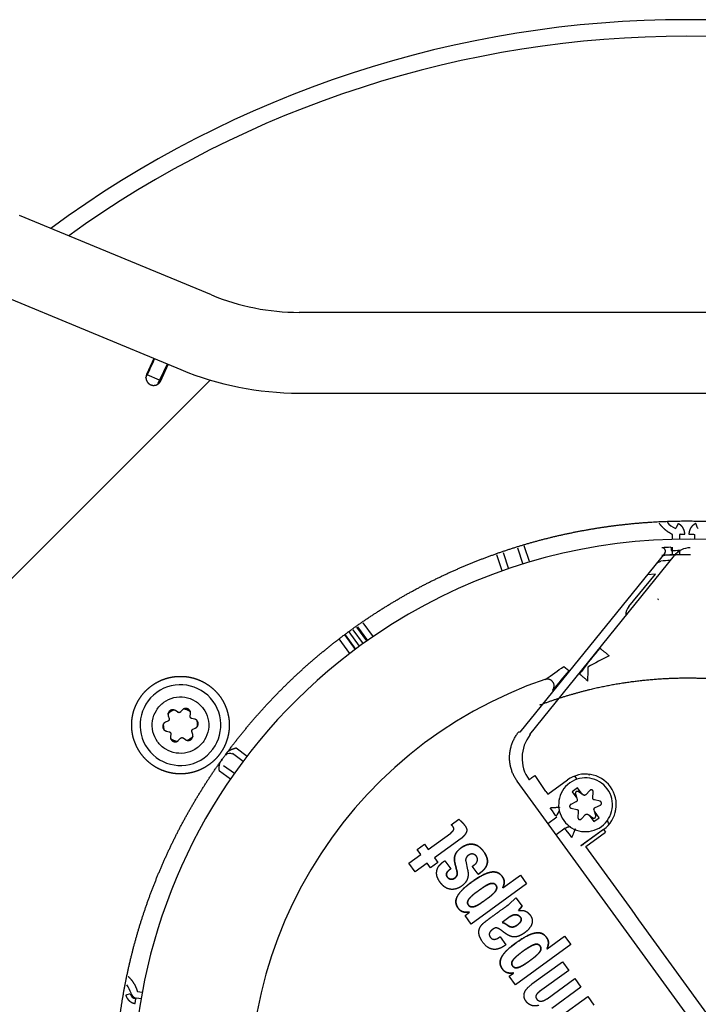
# Model space of a CAD drawing. Units: millimetres. Extents: x 10 to 410, y 10 to 287.
# Drawn here: x 296 to 304, y 177 to 189 of the extents above; entities that cross this region are included whole.
import ezdxf

# ---------------------------------------------------------------- set-up
doc = ezdxf.new("R2010")
doc.units = ezdxf.units.MM
doc.layers.add('AMF0008096', color=7, linetype='Continuous')
doc.layers.add('Default', color=7, linetype='Continuous')

# ---------------------------------------------------------------- blocks, each defined once
blk = doc.blocks.new('SE2')
at = {"layer": 'AMF0008096', "color": 7, "linetype": 'Continuous'}
for p, q in [((298.631, 185.625), (296.35, 186.57)), ((295.982, 185.683), (298.264, 184.738)), ((308.889, 185.418), (299.672, 185.418)), ((297.946, 184.87), (297.859, 184.68)), ((298.103, 184.804), (298.013, 184.612)), ((298.027, 184.604), (298.116, 184.799)), ((295.48, 181.48), (298.614, 184.613)), ((298.013, 184.612), (297.867, 184.677)), ((299.672, 184.458), (308.889, 184.458)), ((304.152, 182.856), (304.145, 182.849)), ((304.176, 182.907), (304.152, 182.856)), ((304.408, 182.856), (304.385, 182.907)), ((304.416, 182.849), (304.408, 182.856)), ((304.111, 182.719), (304.111, 182.777)), ((304.199, 182.783), (304.191, 182.777)), ((304.191, 182.777), (304.191, 182.72)), ((304.199, 182.783), (304.255, 182.783)), ((304.305, 182.783), (304.361, 182.783)), ((304.361, 182.783), (304.37, 182.777)), ((304.37, 182.777), (304.37, 182.72)), ((302.268, 182.62), (302.332, 182.426)), ((302.344, 182.646), (302.408, 182.449)), ((304.111, 182.534), (304.111, 182.628)), ((302.085, 182.344), (302.023, 182.537)), ((302.098, 182.563), (302.161, 182.37)), ((304.017, 182.554), (302.294, 180.427)), ((304.131, 182.529), (302.408, 180.4)), ((304.191, 182.585), (304.191, 182.579)), ((304.191, 182.577), (304.191, 182.536)), ((303.921, 182.436), (303.969, 182.46)), ((303.592, 181.92), (303.906, 182.307)), ((303.906, 182.307), (303.81, 182.299)), ((300.364, 181.681), (300.484, 181.516)), ((300.43, 181.726), (300.55, 181.562)), ((300.214, 181.582), (300.339, 181.41)), ((300.346, 181.415), (300.222, 181.586)), ((300.391, 181.449), (300.268, 181.618)), ((300.31, 181.645), (300.431, 181.478)), ((300.477, 181.511), (300.356, 181.676)), ((300.275, 181.362), (300.148, 181.537)), ((302.817, 181.209), (302.879, 181.159)), ((303.032, 181.153), (303.03, 181.154)), ((303.105, 181.201), (303.106, 181.199)), ((302.597, 181.053), (302.603, 181.058)), ((302.685, 180.927), (302.691, 180.932)), ((298.229, 180.663), (298.202, 180.683)), ((298.284, 180.691), (298.261, 180.667)), ((298.377, 180.615), (298.381, 180.648)), ((298.113, 180.559), (298.083, 180.545)), ((298.116, 180.62), (298.126, 180.588)), ((298.429, 180.582), (298.396, 180.589)), ((298.094, 180.44), (298.127, 180.432)), ((298.145, 180.407), (298.142, 180.373)), ((298.407, 180.401), (298.397, 180.433)), ((298.409, 180.462), (298.44, 180.476)), ((302.294, 180.427), (302.279, 180.427)), ((302.408, 180.4), (302.419, 180.397)), ((298.239, 180.33), (298.262, 180.355)), ((298.293, 180.358), (298.321, 180.339)), ((299.008, 180.079), (298.878, 180.174)), ((298.878, 180.174), (298.88, 180.166)), ((298.923, 180.24), (299.056, 180.143)), ((298.857, 179.868), (298.724, 179.965)), ((298.902, 179.934), (298.773, 180.028)), ((307.182, 173.075), (302.265, 179.844)), ((302.605, 179.723), (302.476, 179.912)), ((302.629, 179.691), (302.862, 179.86)), ((302.944, 179.905), (302.972, 179.867)), ((302.605, 179.723), (302.629, 179.691)), ((302.979, 179.766), (302.915, 179.719)), ((302.915, 179.719), (302.971, 179.642)), ((302.955, 179.692), (302.971, 179.642)), ((303.035, 179.689), (302.979, 179.766)), ((303.035, 179.689), (302.992, 179.719)), ((303.127, 179.733), (303.08, 179.683)), ((303.162, 179.646), (303.168, 179.715)), ((302.962, 179.598), (302.9, 179.569)), ((302.971, 179.642), (302.975, 179.627)), ((303.048, 179.68), (303.035, 179.689)), ((303.248, 179.605), (303.181, 179.621)), ((302.905, 179.524), (302.972, 179.508)), ((302.99, 179.483), (302.985, 179.414)), ((303.182, 179.487), (303.177, 179.502)), ((303.238, 179.41), (303.182, 179.487)), ((303.197, 179.436), (303.182, 179.487)), ((303.19, 179.531), (303.252, 179.56)), ((301.479, 179.327), (301.569, 179.393)), ((302.629, 179.343), (302.736, 179.421)), ((303.026, 179.396), (303.073, 179.446)), ((303.104, 179.449), (303.117, 179.44)), ((303.117, 179.44), (303.173, 179.363)), ((303.117, 179.44), (303.161, 179.41)), ((303.173, 179.363), (303.238, 179.41)), ((303.332, 179.371), (303.344, 179.354)), ((301.205, 179.034), (301.473, 179.228)), ((302.835, 179.285), (302.727, 179.207)), ((302.836, 179.269), (302.835, 179.285)), ((303.021, 179.078), (303.288, 179.272)), ((303.291, 179.269), (303.057, 179.099)), ((303.081, 179.067), (303.314, 179.237)), ((303.288, 179.272), (303.291, 179.269)), ((303.291, 179.269), (303.314, 179.237)), ((301.598, 179.163), (301.28, 178.932)), ((301.074, 179.033), (301.16, 179.096)), ((301.119, 178.971), (301.074, 179.033)), ((301.16, 179.096), (301.205, 179.034)), ((303.024, 179.076), (303.021, 179.078)), ((303.63, 178.31), (303.081, 179.067)), ((300.977, 178.868), (301.119, 178.971)), ((301.319, 178.878), (301.232, 178.815)), ((301.28, 178.932), (301.319, 178.878)), ((301.404, 178.899), (301.474, 178.803)), ((301.652, 178.893), (301.673, 178.792)), ((301.051, 178.766), (300.977, 178.868)), ((301.193, 178.869), (301.051, 178.766)), ((301.232, 178.815), (301.193, 178.869)), ((301.8, 178.737), (301.73, 178.833)), ((302.093, 178.575), (302.301, 178.726)), ((302.301, 178.726), (302.375, 178.624)), ((302.375, 178.624), (301.718, 178.146)), ((302.092, 178.577), (302.093, 178.575)), ((302.167, 178.381), (302.247, 178.459)), ((302.247, 178.459), (302.167, 178.381)), ((302.247, 178.459), (302.321, 178.357)), ((301.644, 178.249), (301.696, 178.286)), ((301.696, 178.286), (301.694, 178.288)), ((302.321, 178.357), (302.279, 178.306)), ((302.279, 178.306), (302.321, 178.357)), ((302.279, 178.306), (302.28, 178.305)), ((303.71, 178.194), (303.63, 178.31)), ((301.718, 178.146), (301.644, 178.249)), ((302.181, 178.235), (302.084, 178.164)), ((306.059, 174.96), (303.71, 178.194)), ((302.06, 177.995), (302.129, 177.899)), ((302.618, 177.852), (302.826, 178.003)), ((302.826, 178.003), (302.901, 177.901)), ((302.901, 177.901), (302.243, 177.423)), ((302.617, 177.853), (302.618, 177.852)), ((302.439, 177.433), (302.802, 177.696)), ((302.876, 177.594), (302.53, 177.343)), ((302.802, 177.696), (302.876, 177.594)), ((302.169, 177.525), (302.221, 177.563)), ((302.243, 177.423), (302.169, 177.525)), ((302.221, 177.563), (302.22, 177.565)), ((302.618, 177.258), (302.947, 177.497)), ((302.947, 177.497), (303.021, 177.395)), ((303.021, 177.395), (302.675, 177.143)), ((297.665, 177.315), (297.611, 177.3)), ((297.721, 177.202), (297.73, 177.257)), ((297.793, 177.256), (297.737, 177.265)), ((297.749, 177.344), (297.807, 177.335)), ((302.773, 177.045), (303.102, 177.283)), ((303.102, 177.283), (303.176, 177.181))]:
    blk.add_line(p, q, dxfattribs=at)
for centre, radius, start, end in [((304.28, 176.138), 12.76, 90, 126.3372), ((304.28, 176.138), 12.76, 53.6628, 90), ((304.28, 176.138), 12.563, 90, 125.7924), ((304.28, 176.138), 12.563, 54.2076, 90), ((299.672, 188.138), 2.72, 247.5, 270), ((309.575, 179.445), 12.824, 154.9916, 155.9212), ((299.672, 188.138), 3.68, 247.5, 270), ((304.28, 183.138), 0.319, 222.6791, 244.792), ((304.28, 176.138), 6.583, 64.6868, 126), ((304.116, 181.272), 1.353, 91.0805, 95.5901), ((304.318, 182.378), 0.24, 89.6564, 140.9827), ((304.28, 176.138), 6.399, 89.61, 92.5312), ((304.319, 182.377), 0.24, 120.0616, 141.001), ((304.258, 179.483), 2.991, 93.355, 95.5461), ((303.716, 181.817), 0.162, 140.2072, 180.0037), ((303.68, 181.782), 0.342, 39.5897, 42.178), ((304.28, 176.138), 6.583, 126, 306), ((307.54, 177.829), 5.603, 140.0535, 143.6009), ((305.546, 176.88), 4.963, 116.166, 119.465), ((297.924, 187.908), 8.296, 304.3348, 306.143), ((298.176, 184.867), 5.99, 318.9241, 321.7423), ((302.429, 181.597), 0.749, 319.9982, 323.6027), ((299.871, 181.165), 3.235, 357.6752, 0.5975), ((298.261, 180.511), 0.48, 306, 126), ((304.28, 176.138), 5.198, 108.8226, 270.786), ((298.261, 180.511), 0.48, 126, 306), ((302.761, 180.12), 0.44, 140.9315, 216.0382), ((298.976, 180.062), 0.202, 143.1476, 150.7325), ((298.847, 180.12), 0.056, 54.0247, 143.9767), ((298.909, 179.969), 0.203, 137.276, 144.844), ((303.076, 179.564), 0.365, 306, 126), ((303.076, 179.564), 0.32, 126, 306), ((303.076, 179.564), 0.32, 306, 126), ((303.137, 180.04), 0.12, 258.1886, 263.078), ((302.647, 179.522), 0.12, 308.1556, 352.9786), ((303.547, 179.475), 0.12, 168.9215, 179.4108), ((303.247, 179.284), 0.12, 24.9088, 35.9982), ((302.815, 179.416), 0.399, 301.6505, 307.4014), ((297.367, 177.233), 0.319, 16.2103, 36.7543), ((297.742, 177.336), 0.08, 195.3846, 261.0176), ((297.749, 177.344), 0.08, 196.2094, 260.9754)]:
    blk.add_arc(centre, radius, start, end, dxfattribs=at)
for centre, major_axis, start_param, end_param in [((302.647, 179.521), (0.0739, -0.0945), 0.026261, 1.567738), ((302.903, 179.169), (-0.0671, 0.0995), 4.715447, 6.256924)]:
    blk.add_ellipse(centre, major_axis=major_axis, ratio=0.087102, start_param=start_param, end_param=end_param, dxfattribs=at)
for points, degree in [([(297.85, 184.641), (297.856, 184.653), (297.861, 184.665), (297.867, 184.677)], 3), ([(297.994, 184.57), (298.003, 184.591), (298.013, 184.612)], 2), ([(304.094, 182.587), (304.129, 182.588), (304.164, 182.589), (304.199, 182.59)], 3), ([(298.111, 180.643), (298.126, 180.66), (298.144, 180.673)], 2), ([(298.144, 180.673), (298.162, 180.686), (298.182, 180.694)], 2), ([(298.379, 180.349), (298.361, 180.336), (298.341, 180.327)], 2), ([(298.411, 180.379), (298.397, 180.362), (298.379, 180.349)], 2)]:
    blk.add_open_spline(points, degree=degree, dxfattribs=at)
for points, degree, knots in [([(297.859, 184.68), (297.852, 184.664), (297.851, 184.646), (297.851, 184.627), (297.857, 184.61), (297.863, 184.593), (297.876, 184.58), (297.888, 184.566), (297.905, 184.559), (297.922, 184.551), (297.94, 184.55), (297.958, 184.55), (297.975, 184.556), (297.992, 184.563), (298.006, 184.575), (298.019, 184.587), (298.027, 184.604)], 2, [0, 0, 0, 0.125, 0.125, 0.25, 0.25, 0.375, 0.375, 0.5, 0.5, 0.625, 0.625, 0.75, 0.75, 0.875, 0.875, 1, 1, 1]), ([(299.472, 171.329), (299.236, 171.566), (299.024, 171.824), (298.812, 172.082), (298.626, 172.36), (298.441, 172.638), (298.283, 172.932), (298.126, 173.227), (297.998, 173.535), (297.87, 173.844), (297.773, 174.164), (297.676, 174.483), (297.611, 174.811), (297.546, 175.139), (297.513, 175.471), (297.48, 175.804), (297.48, 176.138), (297.48, 176.472), (297.513, 176.804), (297.546, 177.137), (297.611, 177.464), (297.676, 177.792), (297.773, 178.112), (297.87, 178.431), (297.998, 178.74), (298.126, 179.049), (298.283, 179.343), (298.441, 179.638), (298.626, 179.916), (298.812, 180.193), (299.024, 180.452), (299.236, 180.71), (299.472, 180.946), (299.708, 181.182), (299.967, 181.394), (300.225, 181.606), (300.503, 181.792), (300.78, 181.977), (301.075, 182.135), (301.369, 182.292), (301.678, 182.42), (301.987, 182.548), (302.306, 182.645), (302.626, 182.742), (302.954, 182.807), (303.281, 182.872), (303.614, 182.905), (303.946, 182.938), (304.28, 182.938), (304.614, 182.938), (304.947, 182.905), (305.279, 182.872), (305.607, 182.807), (305.935, 182.742), (306.254, 182.645), (306.574, 182.548), (306.883, 182.42), (307.191, 182.292), (307.486, 182.135), (307.643, 182.051), (307.796, 181.959)], 2, [0, 0, 0, 0.03125, 0.03125, 0.0625, 0.0625, 0.09375, 0.09375, 0.125, 0.125, 0.15625, 0.15625, 0.1875, 0.1875, 0.21875, 0.21875, 0.25, 0.25, 0.28125, 0.28125, 0.3125, 0.3125, 0.34375, 0.34375, 0.375, 0.375, 0.40625, 0.40625, 0.4375, 0.4375, 0.46875, 0.46875, 0.5, 0.5, 0.53125, 0.53125, 0.5625, 0.5625, 0.59375, 0.59375, 0.625, 0.625, 0.65625, 0.65625, 0.6875, 0.6875, 0.71875, 0.71875, 0.75, 0.75, 0.78125, 0.78125, 0.8125, 0.8125, 0.84375, 0.84375, 0.875, 0.875, 0.90625, 0.90625, 0.9229391, 0.9229391, 0.9229391]), ([(304.111, 182.777), (304.049, 182.806), (304.001, 182.854), (303.973, 182.881), (303.951, 182.913)], 2, [0, 0, 0, 0.0625, 0.0625, 0.09865846, 0.09865846, 0.09865846]), ([(304.255, 182.783), (304.255, 182.802), (304.25, 182.821), (304.244, 182.84), (304.234, 182.857), (304.223, 182.873), (304.208, 182.886), (304.193, 182.899), (304.176, 182.907)], 2, [0, 0, 0, 0.25, 0.25, 0.5, 0.5, 0.75, 0.75, 1, 1, 1]), ([(304.385, 182.907), (304.368, 182.899), (304.353, 182.886), (304.338, 182.873), (304.327, 182.857), (304.316, 182.84), (304.311, 182.821), (304.305, 182.802), (304.305, 182.783)], 2, [0, 0, 0, 0.25, 0.25, 0.5, 0.5, 0.75, 0.75, 1, 1, 1]), ([(304.109, 182.532), (304.069, 182.531), (304.029, 182.53), (304.007, 182.529), (303.984, 182.528)], 2, [0.30855199, 0.30855199, 0.30855199, 0.3125, 0.3125, 0.314753203, 0.314753203, 0.314753203]), ([(298.602, 180.042), (298.556, 180.008), (298.504, 179.984), (298.452, 179.96), (298.397, 179.947), (298.341, 179.934), (298.284, 179.931), (298.227, 179.929), (298.171, 179.938), (298.114, 179.947), (298.061, 179.967), (298.007, 179.986), (297.958, 180.016), (297.91, 180.046), (297.868, 180.085), (297.826, 180.124), (297.792, 180.17), (297.759, 180.216), (297.735, 180.268), (297.711, 180.32), (297.697, 180.375), (297.684, 180.431), (297.682, 180.488), (297.68, 180.545), (297.688, 180.602), (297.697, 180.658), (297.717, 180.712), (297.737, 180.765), (297.767, 180.814), (297.797, 180.863), (297.835, 180.905), (297.874, 180.946), (297.92, 180.98)], 2, [0, 0, 0, 0.0625, 0.0625, 0.125, 0.125, 0.1875, 0.1875, 0.25, 0.25, 0.3125, 0.3125, 0.375, 0.375, 0.4375, 0.4375, 0.5, 0.5, 0.5625, 0.5625, 0.625, 0.625, 0.6875, 0.6875, 0.75, 0.75, 0.8125, 0.8125, 0.875, 0.875, 0.9375, 0.9375, 1, 1, 1]), ([(297.92, 180.98), (297.967, 181.014), (298.018, 181.038), (298.07, 181.061), (298.126, 181.075), (298.181, 181.088), (298.239, 181.09), (298.296, 181.093), (298.352, 181.084), (298.408, 181.075), (298.462, 181.055), (298.516, 181.035), (298.564, 181.005), (298.613, 180.976), (298.655, 180.937), (298.697, 180.898), (298.731, 180.852), (298.764, 180.806), (298.788, 180.754), (298.812, 180.702), (298.825, 180.646), (298.839, 180.591), (298.841, 180.534), (298.843, 180.477), (298.834, 180.42), (298.825, 180.364), (298.805, 180.31), (298.786, 180.257), (298.756, 180.208), (298.726, 180.159), (298.687, 180.117), (298.648, 180.075), (298.602, 180.042)], 2, [0, 0, 0, 0.0625, 0.0625, 0.125, 0.125, 0.1875, 0.1875, 0.25, 0.25, 0.3125, 0.3125, 0.375, 0.375, 0.4375, 0.4375, 0.5, 0.5, 0.5625, 0.5625, 0.625, 0.625, 0.6875, 0.6875, 0.75, 0.75, 0.8125, 0.8125, 0.875, 0.875, 0.9375, 0.9375, 1, 1, 1]), ([(308.269, 179.036), (307.984, 179.429), (307.627, 179.758), (307.271, 180.088), (306.857, 180.342), (306.443, 180.595), (305.987, 180.763), (305.531, 180.932), (305.052, 181.008), (304.572, 181.084), (304.087, 181.064), (303.602, 181.045), (303.129, 180.932), (302.823, 180.858), (302.529, 180.747)], 2, [0, 0, 0, 0.0625, 0.0625, 0.125, 0.125, 0.1875, 0.1875, 0.25, 0.25, 0.3125, 0.3125, 0.375, 0.375, 0.4155791, 0.4155791, 0.4155791]), ([(298.459, 180.239), (298.423, 180.213), (298.383, 180.194), (298.297, 180.174), (298.252, 180.172), (298.165, 180.186), (298.123, 180.201), (298.048, 180.247), (298.015, 180.278), (297.963, 180.349), (297.945, 180.39), (297.924, 180.475), (297.922, 180.52), (297.936, 180.607), (297.952, 180.649), (297.998, 180.724), (298.028, 180.757), (298.064, 180.783)], 3, [0, 0, 0, 0, 0.125, 0.125, 0.25, 0.25, 0.375, 0.375, 0.5, 0.5, 0.625, 0.625, 0.75, 0.75, 0.875, 0.875, 1, 1, 1, 1]), ([(298.064, 180.783), (298.099, 180.809), (298.14, 180.827), (298.226, 180.848), (298.27, 180.85), (298.357, 180.836), (298.399, 180.82), (298.474, 180.774), (298.507, 180.744), (298.559, 180.673), (298.578, 180.632), (298.598, 180.547), (298.6, 180.502), (298.586, 180.415), (298.571, 180.373), (298.525, 180.298), (298.495, 180.265), (298.459, 180.239)], 3, [0, 0, 0, 0, 0.125, 0.125, 0.25, 0.25, 0.375, 0.375, 0.5, 0.5, 0.625, 0.625, 0.75, 0.75, 0.875, 0.875, 1, 1, 1, 1]), ([(298.202, 180.683), (298.195, 180.688), (298.186, 180.69), (298.178, 180.693), (298.169, 180.693), (298.16, 180.693), (298.152, 180.69), (298.144, 180.687), (298.137, 180.682), (298.13, 180.677), (298.124, 180.67), (298.119, 180.663), (298.116, 180.655), (298.114, 180.646), (298.114, 180.638), (298.114, 180.629), (298.116, 180.62)], 2, [0, 0, 0, 0.125, 0.125, 0.25, 0.25, 0.375, 0.375, 0.5, 0.5, 0.625, 0.625, 0.75, 0.75, 0.875, 0.875, 1, 1, 1]), ([(298.261, 180.667), (298.255, 180.66), (298.246, 180.659), (298.237, 180.658), (298.229, 180.663)], 2, [0, 0, 0, 0.5, 0.5, 1, 1, 1]), ([(298.381, 180.648), (298.381, 180.657), (298.379, 180.666), (298.377, 180.674), (298.373, 180.682), (298.369, 180.689), (298.362, 180.695), (298.356, 180.701), (298.348, 180.704), (298.34, 180.708), (298.331, 180.709), (298.322, 180.71), (298.313, 180.708), (298.305, 180.706), (298.297, 180.702), (298.29, 180.698), (298.284, 180.691)], 2, [0, 0, 0, 0.125, 0.125, 0.25, 0.25, 0.375, 0.375, 0.5, 0.5, 0.625, 0.625, 0.75, 0.75, 0.875, 0.875, 1, 1, 1]), ([(298.304, 180.706), (298.337, 180.699), (298.366, 180.681), (298.373, 180.677), (298.379, 180.673)], 2, [0.2679719, 0.2679719, 0.2679719, 0.375, 0.375, 0.3998187, 0.3998187, 0.3998187]), ([(298.083, 180.545), (298.075, 180.542), (298.068, 180.536), (298.062, 180.53), (298.057, 180.522), (298.053, 180.515), (298.051, 180.506), (298.05, 180.497), (298.05, 180.489), (298.051, 180.48), (298.055, 180.472), (298.058, 180.464), (298.064, 180.457), (298.07, 180.451), (298.078, 180.446), (298.085, 180.442), (298.094, 180.44)], 2, [0, 0, 0, 0.125, 0.125, 0.25, 0.25, 0.375, 0.375, 0.5, 0.5, 0.625, 0.625, 0.75, 0.75, 0.875, 0.875, 1, 1, 1]), ([(298.071, 180.449), (298.069, 180.456), (298.067, 180.464), (298.059, 180.497), (298.062, 180.531)], 2, [0.6002414, 0.6002414, 0.6002414, 0.625, 0.625, 0.7320699, 0.7320699, 0.7320699]), ([(298.126, 180.588), (298.129, 180.58), (298.125, 180.571), (298.121, 180.563), (298.113, 180.559)], 2, [0, 0, 0, 0.5, 0.5, 1, 1, 1]), ([(298.396, 180.589), (298.387, 180.591), (298.382, 180.598), (298.377, 180.606), (298.377, 180.615)], 2, [0, 0, 0, 0.5, 0.5, 1, 1, 1]), ([(298.44, 180.476), (298.448, 180.48), (298.454, 180.486), (298.461, 180.492), (298.465, 180.499), (298.469, 180.507), (298.471, 180.516), (298.473, 180.524), (298.472, 180.533), (298.471, 180.542), (298.468, 180.55), (298.464, 180.558), (298.458, 180.564), (298.453, 180.571), (298.445, 180.575), (298.437, 180.58), (298.429, 180.582)], 2, [0, 0, 0, 0.125, 0.125, 0.25, 0.25, 0.375, 0.375, 0.5, 0.5, 0.625, 0.625, 0.75, 0.75, 0.875, 0.875, 1, 1, 1]), ([(298.452, 180.573), (298.454, 180.565), (298.456, 180.558), (298.464, 180.524), (298.46, 180.491)], 2, [0.6002414, 0.6002414, 0.6002414, 0.625, 0.625, 0.7320699, 0.7320699, 0.7320699]), ([(298.127, 180.432), (298.135, 180.43), (298.141, 180.423), (298.146, 180.416), (298.145, 180.407)], 2, [0, 0, 0, 0.5, 0.5, 1, 1, 1]), ([(298.321, 180.339), (298.328, 180.334), (298.336, 180.331), (298.345, 180.329), (298.353, 180.329), (298.362, 180.329), (298.371, 180.331), (298.379, 180.334), (298.386, 180.339), (298.393, 180.344), (298.398, 180.352), (298.403, 180.359), (298.406, 180.367), (298.409, 180.375), (298.409, 180.384), (298.409, 180.393), (298.407, 180.401)], 2, [0, 0, 0, 0.125, 0.125, 0.25, 0.25, 0.375, 0.375, 0.5, 0.5, 0.625, 0.625, 0.75, 0.75, 0.875, 0.875, 1, 1, 1]), ([(298.397, 180.433), (298.394, 180.442), (298.398, 180.45), (298.401, 180.458), (298.409, 180.462)], 2, [0, 0, 0, 0.5, 0.5, 1, 1, 1]), ([(302.265, 179.844), (302.263, 179.847), (302.256, 179.856), (302.246, 179.871), (302.234, 179.891), (302.224, 179.911), (302.214, 179.931), (302.205, 179.952), (302.198, 179.973), (302.191, 179.995), (302.185, 180.017), (302.181, 180.039), (302.177, 180.062), (302.175, 180.084), (302.173, 180.107), (302.173, 180.129), (302.173, 180.152), (302.175, 180.175), (302.178, 180.197), (302.182, 180.219), (302.187, 180.241), (302.193, 180.263), (302.2, 180.285), (302.208, 180.306), (302.217, 180.327), (302.227, 180.347), (302.238, 180.367), (302.249, 180.386), (302.262, 180.405), (302.272, 180.419), (302.278, 180.426), (302.279, 180.427)], 3, [0, 0, 0, 0, 0.016387, 0.052427, 0.08854, 0.124685, 0.160839, 0.196984, 0.233112, 0.26923, 0.305342, 0.341452, 0.377557, 0.413654, 0.449743, 0.485829, 0.521919, 0.558017, 0.594132, 0.630271, 0.666427, 0.702578, 0.738719, 0.774864, 0.811018, 0.847163, 0.883302, 0.919449, 0.955604, 0.99175, 1, 1, 1, 1]), ([(298.142, 180.373), (298.141, 180.365), (298.143, 180.356), (298.145, 180.348), (298.15, 180.34), (298.154, 180.332), (298.161, 180.327), (298.167, 180.321), (298.175, 180.317), (298.183, 180.314), (298.192, 180.313), (298.201, 180.312), (298.209, 180.313), (298.218, 180.315), (298.225, 180.32), (298.233, 180.324), (298.239, 180.33)], 2, [0, 0, 0, 0.125, 0.125, 0.25, 0.25, 0.375, 0.375, 0.5, 0.5, 0.625, 0.625, 0.75, 0.75, 0.875, 0.875, 1, 1, 1]), ([(298.219, 180.315), (298.186, 180.322), (298.157, 180.34), (298.15, 180.344), (298.144, 180.349)], 2, [0.2679719, 0.2679719, 0.2679719, 0.375, 0.375, 0.3998187, 0.3998187, 0.3998187]), ([(298.262, 180.355), (298.268, 180.362), (298.277, 180.362), (298.286, 180.363), (298.293, 180.358)], 2, [0, 0, 0, 0.5, 0.5, 1, 1, 1]), ([(298.815, 180.184), (298.83, 180.204), (298.858, 180.218), (298.871, 180.225), (298.888, 180.23), (298.901, 180.234), (298.923, 180.24)], 2, [0, 0, 0, 0.5, 0.5, 0.75, 0.75, 1, 1, 1]), ([(298.724, 179.965), (298.722, 179.989), (298.722, 180.002), (298.722, 180.02), (298.724, 180.035), (298.729, 180.065), (298.744, 180.086)], 2, [0, 0, 0, 0.25, 0.25, 0.5, 0.5, 1, 1, 1]), ([(302.992, 179.719), (302.986, 179.723), (302.978, 179.723), (302.97, 179.723), (302.964, 179.719), (302.958, 179.714), (302.956, 179.707), (302.953, 179.7), (302.955, 179.692)], 2, [0, 0, 0, 0.25, 0.25, 0.5, 0.5, 0.75, 0.75, 1, 1, 1]), ([(303.168, 179.715), (303.169, 179.722), (303.165, 179.729), (303.161, 179.735), (303.154, 179.739), (303.147, 179.742), (303.139, 179.74), (303.132, 179.739), (303.127, 179.733)], 2, [0, 0, 0, 0.25, 0.25, 0.5, 0.5, 0.75, 0.75, 1, 1, 1]), ([(302.975, 179.627), (302.978, 179.618), (302.974, 179.61), (302.971, 179.602), (302.962, 179.598)], 2, [0, 0, 0, 0.5, 0.5, 1, 1, 1]), ([(303.08, 179.683), (303.074, 179.676), (303.065, 179.676), (303.056, 179.675), (303.048, 179.68)], 2, [0, 0, 0, 0.5, 0.5, 1, 1, 1]), ([(303.181, 179.621), (303.172, 179.623), (303.167, 179.63), (303.161, 179.637), (303.162, 179.646)], 2, [0, 0, 0, 0.5, 0.5, 1, 1, 1]), ([(303.252, 179.56), (303.259, 179.563), (303.263, 179.57), (303.267, 179.577), (303.266, 179.584), (303.265, 179.592), (303.26, 179.598), (303.255, 179.603), (303.248, 179.605)], 2, [0, 0, 0, 0.25, 0.25, 0.5, 0.5, 0.75, 0.75, 1, 1, 1]), ([(302.9, 179.569), (302.893, 179.565), (302.89, 179.559), (302.886, 179.552), (302.887, 179.544), (302.887, 179.537), (302.892, 179.531), (302.898, 179.525), (302.905, 179.524)], 2, [0, 0, 0, 0.25, 0.25, 0.5, 0.5, 0.75, 0.75, 1, 1, 1]), ([(302.972, 179.508), (302.981, 179.506), (302.986, 179.499), (302.991, 179.491), (302.99, 179.483)], 2, [0, 0, 0, 0.5, 0.5, 1, 1, 1]), ([(303.177, 179.502), (303.175, 179.511), (303.178, 179.519), (303.182, 179.527), (303.19, 179.531)], 2, [0, 0, 0, 0.5, 0.5, 1, 1, 1]), ([(301.569, 179.393), (301.585, 179.379), (301.589, 179.374), (301.599, 179.365), (301.608, 179.357), (301.625, 179.339), (301.637, 179.323), (301.651, 179.306), (301.657, 179.291), (301.664, 179.275), (301.664, 179.261), (301.664, 179.247), (301.657, 179.232), (301.651, 179.218), (301.638, 179.203), (301.631, 179.194), (301.617, 179.181), (301.615, 179.179), (301.61, 179.174), (301.602, 179.166), (301.598, 179.163)], 2, [0, 0, 0, 0.0625, 0.0625, 0.125, 0.125, 0.25, 0.25, 0.375, 0.375, 0.5, 0.5, 0.625, 0.625, 0.75, 0.75, 0.875, 0.875, 0.925, 0.925, 1, 1, 1]), ([(302.985, 179.414), (302.984, 179.406), (302.988, 179.4), (302.992, 179.393), (302.999, 179.39), (303.006, 179.387), (303.013, 179.389), (303.021, 179.39), (303.026, 179.396)], 2, [0, 0, 0, 0.25, 0.25, 0.5, 0.5, 0.75, 0.75, 1, 1, 1]), ([(303.073, 179.446), (303.079, 179.452), (303.088, 179.453), (303.097, 179.454), (303.104, 179.449)], 2, [0, 0, 0, 0.5, 0.5, 1, 1, 1]), ([(303.161, 179.41), (303.167, 179.405), (303.175, 179.405), (303.182, 179.406), (303.188, 179.41), (303.195, 179.415), (303.197, 179.422), (303.2, 179.429), (303.197, 179.436)], 2, [0, 0, 0, 0.25, 0.25, 0.5, 0.5, 0.75, 0.75, 1, 1, 1]), ([(301.473, 179.228), (301.491, 179.242), (301.499, 179.252), (301.51, 179.264), (301.51, 179.276), (301.511, 179.287), (301.502, 179.301), (301.494, 179.312), (301.479, 179.327)], 2, [0, 0, 0, 0.25, 0.25, 0.5, 0.5, 0.75, 0.75, 1, 1, 1]), ([(301.474, 178.803), (301.447, 178.784), (301.434, 178.767), (301.42, 178.748), (301.423, 178.729), (301.424, 178.72), (301.429, 178.711), (301.435, 178.701), (301.444, 178.693), (301.453, 178.685), (301.464, 178.681), (301.474, 178.678), (301.485, 178.678), (301.497, 178.679), (301.508, 178.684), (301.521, 178.69), (301.531, 178.699), (301.54, 178.708), (301.545, 178.719), (301.55, 178.729), (301.551, 178.743), (301.552, 178.756), (301.548, 178.771), (301.547, 178.775), (301.544, 178.787), (301.542, 178.795), (301.539, 178.804), (301.538, 178.811), (301.535, 178.823), (301.532, 178.836), (301.53, 178.843), (301.526, 178.86), (301.525, 178.865), (301.522, 178.878), (301.52, 178.89), (301.516, 178.916), (301.519, 178.938), (301.522, 178.959), (301.531, 178.978), (301.549, 179.017), (301.599, 179.052), (301.627, 179.072), (301.652, 179.083), (301.678, 179.093), (301.703, 179.095), (301.751, 179.099), (301.795, 179.075), (301.814, 179.064), (301.831, 179.048), (301.843, 179.036), (301.856, 179.02), (301.868, 179.005), (301.878, 178.989), (301.909, 178.938), (301.91, 178.895), (301.911, 178.853), (301.885, 178.815), (301.872, 178.795), (301.85, 178.776), (301.84, 178.766), (301.827, 178.756), (301.822, 178.753), (301.814, 178.747), (301.803, 178.739), (301.8, 178.737)], 2, [0, 0, 0, 0.0625, 0.0625, 0.125, 0.125, 0.15625, 0.15625, 0.1875, 0.1875, 0.21875, 0.21875, 0.25, 0.25, 0.28125, 0.28125, 0.3125, 0.3125, 0.34375, 0.34375, 0.375, 0.375, 0.40625, 0.40625, 0.421875, 0.421875, 0.4375, 0.4375, 0.453125, 0.453125, 0.46875, 0.46875, 0.484375, 0.484375, 0.5, 0.5, 0.53125, 0.53125, 0.5625, 0.5625, 0.625, 0.625, 0.65625, 0.65625, 0.6875, 0.6875, 0.75, 0.75, 0.775, 0.775, 0.79375, 0.79375, 0.8125, 0.8125, 0.875, 0.875, 0.9375, 0.9375, 0.96875, 0.96875, 0.984375, 0.984375, 0.992188, 0.992188, 1, 1, 1]), ([(301.8, 178.737), (301.803, 178.739), (301.814, 178.747), (301.822, 178.753), (301.827, 178.756), (301.84, 178.767), (301.85, 178.776), (301.872, 178.795), (301.886, 178.816), (301.911, 178.853), (301.91, 178.895), (301.91, 178.916), (301.902, 178.939), (301.894, 178.962), (301.878, 178.989), (301.861, 179.017), (301.839, 179.039), (301.818, 179.061), (301.795, 179.075), (301.751, 179.099), (301.703, 179.095), (301.652, 179.091), (301.599, 179.053), (301.55, 179.017), (301.531, 178.978), (301.512, 178.94), (301.52, 178.89), (301.521, 178.88), (301.525, 178.866), (301.527, 178.854), (301.53, 178.843), (301.533, 178.833), (301.535, 178.823), (301.537, 178.814), (301.539, 178.804), (301.541, 178.798), (301.544, 178.787), (301.547, 178.777), (301.548, 178.771), (301.552, 178.755), (301.551, 178.742), (301.549, 178.716), (301.53, 178.699), (301.52, 178.69), (301.508, 178.684), (301.496, 178.679), (301.484, 178.678), (301.477, 178.678), (301.47, 178.679), (301.456, 178.683), (301.444, 178.693), (301.435, 178.701), (301.429, 178.712), (301.424, 178.721), (301.423, 178.73), (301.421, 178.748), (301.434, 178.767), (301.446, 178.783), (301.474, 178.803)], 2, [0, 0, 0, 0.007812, 0.007812, 0.015625, 0.015625, 0.03125, 0.03125, 0.0625, 0.0625, 0.125, 0.125, 0.15625, 0.15625, 0.1875, 0.1875, 0.21875, 0.21875, 0.25, 0.25, 0.3125, 0.3125, 0.375, 0.375, 0.4375, 0.4375, 0.5, 0.5, 0.515625, 0.515625, 0.53125, 0.53125, 0.546875, 0.546875, 0.5625, 0.5625, 0.578125, 0.578125, 0.59375, 0.59375, 0.625, 0.625, 0.6875, 0.6875, 0.71875, 0.71875, 0.75, 0.75, 0.770833, 0.770833, 0.8125, 0.8125, 0.84375, 0.84375, 0.875, 0.875, 0.9375, 0.9375, 1, 1, 1]), ([(301.632, 178.622), (301.595, 178.586), (301.554, 178.57), (301.536, 178.563), (301.518, 178.56), (301.5, 178.557), (301.48, 178.558), (301.46, 178.56), (301.441, 178.566), (301.423, 178.572), (301.405, 178.584), (301.389, 178.594), (301.374, 178.61), (301.361, 178.624), (301.347, 178.643), (301.318, 178.684), (301.309, 178.719), (301.306, 178.735), (301.306, 178.751), (301.306, 178.773), (301.313, 178.796), (301.318, 178.813), (301.326, 178.826), (301.332, 178.836), (301.344, 178.848), (301.358, 178.864), (301.369, 178.873), (301.375, 178.878), (301.385, 178.886), (301.403, 178.899), (301.404, 178.899)], 2, [0, 0, 0, 0.125, 0.125, 0.1875, 0.1875, 0.25, 0.25, 0.3125, 0.3125, 0.375, 0.375, 0.4375, 0.4375, 0.5, 0.5, 0.625, 0.625, 0.675, 0.675, 0.75, 0.75, 0.8125, 0.8125, 0.875, 0.875, 0.9375, 0.9375, 0.96875, 0.96875, 1, 1, 1]), ([(301.73, 178.833), (301.739, 178.838), (301.752, 178.848), (301.763, 178.856), (301.77, 178.863), (301.786, 178.879), (301.79, 178.899), (301.794, 178.921), (301.786, 178.94), (301.782, 178.949), (301.775, 178.956), (301.768, 178.964), (301.759, 178.969), (301.742, 178.98), (301.724, 178.979), (301.715, 178.978), (301.705, 178.975), (301.695, 178.971), (301.685, 178.964), (301.676, 178.958), (301.668, 178.949), (301.661, 178.94), (301.656, 178.93), (301.652, 178.921), (301.651, 178.911), (301.65, 178.902), (301.652, 178.893)], 2, [0, 0, 0, 0.0625, 0.0625, 0.125, 0.125, 0.25, 0.25, 0.375, 0.375, 0.4375, 0.4375, 0.5, 0.5, 0.625, 0.625, 0.6875, 0.6875, 0.75, 0.75, 0.8125, 0.8125, 0.875, 0.875, 0.9375, 0.9375, 1, 1, 1]), ([(301.694, 178.288), (301.693, 178.288), (301.682, 178.287), (301.675, 178.286), (301.67, 178.285), (301.656, 178.285), (301.643, 178.286), (301.615, 178.29), (301.594, 178.303), (301.573, 178.317), (301.556, 178.343), (301.54, 178.369), (301.536, 178.395), (301.532, 178.422), (301.541, 178.449), (301.55, 178.478), (301.574, 178.509), (301.619, 178.569), (301.719, 178.642), (301.822, 178.717), (301.896, 178.746), (301.936, 178.762), (301.968, 178.765), (302, 178.767), (302.025, 178.759), (302.05, 178.75), (302.07, 178.73), (302.081, 178.719), (302.089, 178.706), (302.097, 178.695), (302.102, 178.683), (302.111, 178.659), (302.109, 178.634), (302.106, 178.608), (302.092, 178.577)], 2, [0, 0, 0, 0.015625, 0.015625, 0.03125, 0.03125, 0.0625, 0.0625, 0.125, 0.125, 0.1875, 0.1875, 0.25, 0.25, 0.3125, 0.3125, 0.375, 0.375, 0.5, 0.5, 0.625, 0.625, 0.6875, 0.6875, 0.75, 0.75, 0.8125, 0.8125, 0.84375, 0.84375, 0.875, 0.875, 0.9375, 0.9375, 1, 1, 1]), ([(302.092, 178.577), (302.106, 178.608), (302.109, 178.634), (302.111, 178.659), (302.102, 178.683), (302.097, 178.694), (302.089, 178.706), (302.081, 178.719), (302.07, 178.73), (302.05, 178.75), (302.026, 178.758), (302, 178.767), (301.969, 178.765), (301.937, 178.762), (301.897, 178.747), (301.823, 178.718), (301.719, 178.642), (301.618, 178.568), (301.573, 178.508), (301.55, 178.477), (301.541, 178.448), (301.532, 178.421), (301.536, 178.395), (301.54, 178.369), (301.557, 178.342), (301.573, 178.317), (301.595, 178.303), (301.615, 178.29), (301.642, 178.286), (301.656, 178.285), (301.67, 178.285), (301.675, 178.286), (301.683, 178.287), (301.693, 178.288), (301.694, 178.288)], 2, [0, 0, 0, 0.0625, 0.0625, 0.125, 0.125, 0.15625, 0.15625, 0.1875, 0.1875, 0.25, 0.25, 0.3125, 0.3125, 0.375, 0.375, 0.5, 0.5, 0.625, 0.625, 0.6875, 0.6875, 0.75, 0.75, 0.8125, 0.8125, 0.875, 0.875, 0.9375, 0.9375, 0.96875, 0.96875, 0.984375, 0.984375, 1, 1, 1]), ([(301.673, 178.792), (301.687, 178.741), (301.676, 178.698), (301.666, 178.657), (301.632, 178.622)], 2, [0, 0, 0, 0.5, 0.5, 1, 1, 1]), ([(301.806, 178.545), (301.766, 178.516), (301.741, 178.495), (301.711, 178.47), (301.695, 178.45), (301.677, 178.427), (301.674, 178.408), (301.671, 178.389), (301.684, 178.371), (301.697, 178.353), (301.716, 178.35), (301.735, 178.346), (301.762, 178.356), (301.786, 178.365), (301.819, 178.386), (301.847, 178.404), (301.888, 178.433)], 2, [0, 0, 0, 0.125, 0.125, 0.25, 0.25, 0.375, 0.375, 0.5, 0.5, 0.625, 0.625, 0.75, 0.75, 0.875, 0.875, 1, 1, 1]), ([(301.888, 178.433), (301.847, 178.404), (301.819, 178.386), (301.786, 178.365), (301.762, 178.356), (301.735, 178.346), (301.716, 178.35), (301.697, 178.353), (301.684, 178.372), (301.671, 178.389), (301.674, 178.408), (301.677, 178.427), (301.695, 178.45), (301.711, 178.47), (301.741, 178.495), (301.766, 178.516), (301.806, 178.545)], 2, [0, 0, 0, 0.125, 0.125, 0.25, 0.25, 0.375, 0.375, 0.5, 0.5, 0.625, 0.625, 0.75, 0.75, 0.875, 0.875, 1, 1, 1]), ([(301.888, 178.433), (301.928, 178.462), (301.954, 178.484), (301.984, 178.509), (302, 178.529), (302.018, 178.552), (302.02, 178.571), (302.023, 178.59), (302.01, 178.608), (301.997, 178.626), (301.978, 178.629), (301.959, 178.632), (301.931, 178.622), (301.908, 178.613), (301.875, 178.592), (301.847, 178.574), (301.806, 178.545)], 2, [0, 0, 0, 0.125, 0.125, 0.25, 0.25, 0.375, 0.375, 0.5, 0.5, 0.625, 0.625, 0.75, 0.75, 0.875, 0.875, 1, 1, 1]), ([(301.806, 178.545), (301.847, 178.574), (301.875, 178.592), (301.908, 178.612), (301.931, 178.622), (301.959, 178.632), (301.978, 178.629), (301.997, 178.626), (302.01, 178.608), (302.023, 178.59), (302.02, 178.571), (302.018, 178.552), (302, 178.529), (301.984, 178.509), (301.954, 178.484), (301.929, 178.462), (301.888, 178.433)], 2, [0, 0, 0, 0.125, 0.125, 0.25, 0.25, 0.375, 0.375, 0.5, 0.5, 0.625, 0.625, 0.75, 0.75, 0.875, 0.875, 1, 1, 1]), ([(301.889, 178.178), (301.95, 178.224), (302.026, 178.279), (302.033, 178.284), (302.096, 178.329), (302.139, 178.36), (302.167, 178.381)], 2, [0, 0, 0, 0.5, 0.5, 0.75, 0.75, 1, 1, 1]), ([(302.28, 178.305), (302.304, 178.309), (302.323, 178.308), (302.342, 178.307), (302.358, 178.301), (302.374, 178.295), (302.388, 178.283), (302.402, 178.271), (302.416, 178.254), (302.429, 178.237), (302.435, 178.222), (302.442, 178.206), (302.443, 178.188), (302.445, 178.151), (302.421, 178.113), (302.394, 178.069), (302.34, 178.033), (302.314, 178.016), (302.291, 178.006), (302.268, 177.996), (302.246, 177.993), (302.225, 177.991), (302.205, 177.995), (302.183, 177.999), (302.16, 178.011), (302.149, 178.017), (302.137, 178.025), (302.127, 178.031), (302.113, 178.042), (302.1, 178.051), (302.088, 178.061), (302.074, 178.072), (302.059, 178.081)], 2, [0, 0, 0, 0.0625, 0.0625, 0.125, 0.125, 0.1875, 0.1875, 0.25, 0.25, 0.3125, 0.3125, 0.375, 0.375, 0.5, 0.5, 0.625, 0.625, 0.6875, 0.6875, 0.75, 0.75, 0.8125, 0.8125, 0.875, 0.875, 0.90625, 0.90625, 0.9375, 0.9375, 0.96875, 0.96875, 1, 1, 1]), ([(302.129, 177.899), (302.103, 177.88), (302.088, 177.872), (302.069, 177.86), (302.049, 177.854), (302.012, 177.841), (301.978, 177.845), (301.909, 177.854), (301.854, 177.931), (301.827, 177.971), (301.815, 178.005), (301.805, 178.038), (301.809, 178.067), (301.813, 178.096), (301.832, 178.123), (301.851, 178.15), (301.889, 178.178)], 2, [0, 0, 0, 0.0625, 0.0625, 0.125, 0.125, 0.25, 0.25, 0.5, 0.5, 0.625, 0.625, 0.75, 0.75, 0.875, 0.875, 1, 1, 1]), ([(302.084, 178.164), (302.104, 178.159), (302.124, 178.148), (302.132, 178.143), (302.14, 178.137), (302.143, 178.136), (302.148, 178.132), (302.152, 178.128), (302.155, 178.127), (302.168, 178.117), (302.183, 178.113), (302.196, 178.109), (302.21, 178.11), (302.236, 178.113), (302.267, 178.135), (302.279, 178.144), (302.288, 178.154), (302.298, 178.163), (302.303, 178.173), (302.315, 178.192), (302.312, 178.208), (302.309, 178.224), (302.292, 178.238), (302.283, 178.246), (302.271, 178.251), (302.258, 178.256), (302.244, 178.256), (302.229, 178.257), (302.214, 178.252), (302.197, 178.246), (302.181, 178.235)], 2, [0, 0, 0, 0.0625, 0.0625, 0.09375, 0.09375, 0.109375, 0.109375, 0.125, 0.125, 0.1875, 0.1875, 0.25, 0.25, 0.375, 0.375, 0.4375, 0.4375, 0.5, 0.5, 0.625, 0.625, 0.75, 0.75, 0.8125, 0.8125, 0.875, 0.875, 0.9375, 0.9375, 1, 1, 1]), ([(302.181, 178.235), (302.197, 178.246), (302.214, 178.252), (302.229, 178.257), (302.244, 178.256), (302.258, 178.256), (302.271, 178.251), (302.283, 178.246), (302.292, 178.238), (302.309, 178.224), (302.312, 178.208), (302.315, 178.191), (302.303, 178.172), (302.297, 178.163), (302.288, 178.153), (302.278, 178.143), (302.266, 178.135), (302.251, 178.124), (302.237, 178.118), (302.222, 178.111), (302.209, 178.11), (302.195, 178.109), (302.182, 178.113), (302.167, 178.118), (302.154, 178.128), (302.151, 178.129), (302.146, 178.133), (302.142, 178.136), (302.139, 178.138), (302.131, 178.144), (302.123, 178.149), (302.104, 178.159), (302.084, 178.164)], 2, [0, 0, 0, 0.0625, 0.0625, 0.125, 0.125, 0.1875, 0.1875, 0.25, 0.25, 0.375, 0.375, 0.5, 0.5, 0.5625, 0.5625, 0.625, 0.625, 0.6875, 0.6875, 0.75, 0.75, 0.8125, 0.8125, 0.875, 0.875, 0.890625, 0.890625, 0.90625, 0.90625, 0.9375, 0.9375, 1, 1, 1]), ([(302.059, 178.081), (302.038, 178.097), (302.022, 178.099), (302.013, 178.101), (302.004, 178.099), (301.995, 178.097), (301.985, 178.091), (301.976, 178.086), (301.966, 178.078), (301.955, 178.07), (301.948, 178.062), (301.934, 178.046), (301.932, 178.028), (301.93, 178.011), (301.942, 177.992), (301.955, 177.973), (301.972, 177.967), (301.99, 177.96), (302.012, 177.968), (302.024, 177.971), (302.035, 177.978), (302.041, 177.981), (302.047, 177.986), (302.054, 177.991), (302.06, 177.995)], 2, [0, 0, 0, 0.125, 0.125, 0.1875, 0.1875, 0.25, 0.25, 0.3125, 0.3125, 0.375, 0.375, 0.5, 0.5, 0.625, 0.625, 0.75, 0.75, 0.875, 0.875, 0.9375, 0.9375, 0.96875, 0.96875, 1, 1, 1]), ([(302.22, 177.565), (302.206, 177.562), (302.192, 177.562), (302.177, 177.562), (302.163, 177.564), (302.137, 177.567), (302.117, 177.582), (302.095, 177.597), (302.079, 177.624), (302.064, 177.649), (302.061, 177.675), (302.058, 177.702), (302.068, 177.729), (302.078, 177.758), (302.102, 177.79), (302.148, 177.849), (302.249, 177.922), (302.351, 177.996), (302.424, 178.024), (302.463, 178.039), (302.495, 178.041), (302.526, 178.044), (302.552, 178.035), (302.576, 178.026), (302.596, 178.006), (302.607, 177.995), (302.615, 177.983), (302.623, 177.971), (302.628, 177.959), (302.637, 177.936), (302.634, 177.91), (302.632, 177.884), (302.617, 177.853)], 2, [0, 0, 0, 0.03125, 0.03125, 0.0625, 0.0625, 0.125, 0.125, 0.1875, 0.1875, 0.25, 0.25, 0.3125, 0.3125, 0.375, 0.375, 0.5, 0.5, 0.625, 0.625, 0.6875, 0.6875, 0.75, 0.75, 0.8125, 0.8125, 0.84375, 0.84375, 0.875, 0.875, 0.9375, 0.9375, 1, 1, 1]), ([(302.617, 177.853), (302.632, 177.884), (302.634, 177.911), (302.637, 177.936), (302.628, 177.959), (302.623, 177.971), (302.615, 177.982), (302.607, 177.995), (302.596, 178.006), (302.577, 178.026), (302.552, 178.035), (302.527, 178.044), (302.496, 178.041), (302.464, 178.039), (302.425, 178.024), (302.352, 177.996), (302.249, 177.922), (302.147, 177.848), (302.101, 177.789), (302.077, 177.757), (302.068, 177.728), (302.058, 177.701), (302.061, 177.675), (302.064, 177.649), (302.08, 177.623), (302.096, 177.597), (302.117, 177.582), (302.137, 177.568), (302.163, 177.564), (302.176, 177.562), (302.192, 177.562), (302.206, 177.562), (302.22, 177.565)], 2, [0, 0, 0, 0.0625, 0.0625, 0.125, 0.125, 0.15625, 0.15625, 0.1875, 0.1875, 0.25, 0.25, 0.3125, 0.3125, 0.375, 0.375, 0.5, 0.5, 0.625, 0.625, 0.6875, 0.6875, 0.75, 0.75, 0.8125, 0.8125, 0.875, 0.875, 0.9375, 0.9375, 0.96875, 0.96875, 1, 1, 1]), ([(302.332, 177.822), (302.292, 177.793), (302.267, 177.771), (302.237, 177.746), (302.221, 177.727), (302.202, 177.704), (302.199, 177.685), (302.197, 177.666), (302.209, 177.648), (302.222, 177.63), (302.241, 177.626), (302.26, 177.623), (302.288, 177.633), (302.312, 177.642), (302.345, 177.663), (302.373, 177.68), (302.413, 177.71)], 2, [0, 0, 0, 0.125, 0.125, 0.25, 0.25, 0.375, 0.375, 0.5, 0.5, 0.625, 0.625, 0.75, 0.75, 0.875, 0.875, 1, 1, 1]), ([(302.413, 177.71), (302.373, 177.68), (302.345, 177.663), (302.312, 177.642), (302.288, 177.633), (302.26, 177.623), (302.241, 177.626), (302.222, 177.63), (302.209, 177.648), (302.197, 177.666), (302.199, 177.685), (302.202, 177.704), (302.221, 177.727), (302.237, 177.746), (302.267, 177.772), (302.292, 177.793), (302.332, 177.822)], 2, [0, 0, 0, 0.125, 0.125, 0.25, 0.25, 0.375, 0.375, 0.5, 0.5, 0.625, 0.625, 0.75, 0.75, 0.875, 0.875, 1, 1, 1]), ([(302.413, 177.71), (302.454, 177.739), (302.479, 177.76), (302.509, 177.786), (302.525, 177.806), (302.543, 177.828), (302.546, 177.848), (302.548, 177.867), (302.535, 177.885), (302.522, 177.902), (302.503, 177.906), (302.484, 177.909), (302.457, 177.898), (302.433, 177.889), (302.4, 177.868), (302.372, 177.851), (302.332, 177.822)], 2, [0, 0, 0, 0.125, 0.125, 0.25, 0.25, 0.375, 0.375, 0.5, 0.5, 0.625, 0.625, 0.75, 0.75, 0.875, 0.875, 1, 1, 1]), ([(302.332, 177.822), (302.372, 177.851), (302.4, 177.868), (302.433, 177.889), (302.457, 177.898), (302.484, 177.909), (302.503, 177.906), (302.522, 177.902), (302.535, 177.885), (302.548, 177.867), (302.546, 177.848), (302.544, 177.829), (302.525, 177.806), (302.509, 177.786), (302.479, 177.76), (302.454, 177.739), (302.413, 177.71)], 2, [0, 0, 0, 0.125, 0.125, 0.25, 0.25, 0.375, 0.375, 0.5, 0.5, 0.625, 0.625, 0.75, 0.75, 0.875, 0.875, 1, 1, 1]), ([(310.903, 177.681), (310.928, 177.573), (310.95, 177.464), (311.015, 177.137), (311.048, 176.804), (311.08, 176.472), (311.08, 176.138), (311.08, 175.804), (311.048, 175.471), (311.015, 175.139), (310.95, 174.811), (310.885, 174.483), (310.788, 174.164), (310.691, 173.844), (310.563, 173.535), (310.435, 173.227), (310.277, 172.932), (310.12, 172.638), (309.934, 172.36), (309.749, 172.082), (309.537, 171.824), (309.325, 171.566), (309.089, 171.329), (308.853, 171.093), (308.594, 170.881), (308.336, 170.669), (308.058, 170.484), (307.781, 170.298), (307.486, 170.141), (307.191, 169.983), (306.883, 169.855), (306.574, 169.727), (306.254, 169.631), (305.935, 169.534), (305.607, 169.468), (305.279, 169.403), (304.947, 169.37), (304.615, 169.338), (304.28, 169.338), (303.946, 169.338), (303.614, 169.37), (303.281, 169.403), (302.954, 169.468), (302.626, 169.534), (302.306, 169.631), (301.987, 169.727), (301.678, 169.855), (301.37, 169.983), (301.075, 170.141), (300.78, 170.298), (300.503, 170.484), (300.225, 170.669), (299.967, 170.881), (299.708, 171.093), (299.472, 171.329)], 2, [0.1771344, 0.1771344, 0.1771344, 0.1875, 0.1875, 0.21875, 0.21875, 0.25, 0.25, 0.28125, 0.28125, 0.3125, 0.3125, 0.34375, 0.34375, 0.375, 0.375, 0.40625, 0.40625, 0.4375, 0.4375, 0.46875, 0.46875, 0.5, 0.5, 0.53125, 0.53125, 0.5625, 0.5625, 0.59375, 0.59375, 0.625, 0.625, 0.65625, 0.65625, 0.6875, 0.6875, 0.71875, 0.71875, 0.75, 0.75, 0.78125, 0.78125, 0.8125, 0.8125, 0.84375, 0.84375, 0.875, 0.875, 0.90625, 0.90625, 0.9375, 0.9375, 0.96875, 0.96875, 1, 1, 1]), ([(297.64, 177.522), (297.668, 177.496), (297.691, 177.465), (297.73, 177.409), (297.749, 177.344)], 2, [0.90183089, 0.90183089, 0.90183089, 0.9375, 0.9375, 1, 1, 1]), ([(302.521, 177.18), (302.492, 177.171), (302.466, 177.172), (302.442, 177.173), (302.42, 177.184), (302.398, 177.194), (302.38, 177.214), (302.361, 177.235), (302.352, 177.258), (302.335, 177.3), (302.356, 177.343), (302.377, 177.388), (302.439, 177.433)], 2, [0, 0, 0, 0.125, 0.125, 0.25, 0.25, 0.375, 0.375, 0.5, 0.5, 0.75, 0.75, 1, 1, 1]), ([(297.611, 177.3), (297.616, 177.281), (297.627, 177.265), (297.637, 177.248), (297.652, 177.235), (297.666, 177.222), (297.684, 177.213), (297.702, 177.205), (297.721, 177.202)], 2, [0, 0, 0, 0.25, 0.25, 0.5, 0.5, 0.75, 0.75, 1, 1, 1]), ([(302.53, 177.343), (302.498, 177.32), (302.489, 177.299), (302.479, 177.277), (302.495, 177.255), (302.504, 177.242), (302.516, 177.236), (302.529, 177.229), (302.544, 177.229), (302.56, 177.229), (302.579, 177.236), (302.599, 177.244), (302.618, 177.258)], 2, [0, 0, 0, 0.25, 0.25, 0.5, 0.5, 0.625, 0.625, 0.75, 0.75, 0.875, 0.875, 1, 1, 1])]:
    blk.add_open_spline(points, degree=degree, knots=knots, dxfattribs=at)
for points, weights in [([(304.017, 182.554), (304.042, 182.585), (304.024, 182.621), (303.984, 182.619)], [1.43404331558, 0.866755457833, 0.855544900429, 1.40041164337]), ([(304.09, 182.625), (304.092, 182.625), (304.093, 182.609), (304.094, 182.587)], [1.15392954591, 0.948690151365, 0.948690151365, 1.15392954591]), ([(303.244, 181.427), (303.247, 181.427), (303.294, 181.389), (303.358, 181.334)], [1.16204033482, 0.943740503605, 0.946009904558, 1.16884853768]), ([(303.103, 181.034), (303.048, 181.084), (303.007, 181.118), (303.003, 181.116)], [1.16613023002, 0.94462325666, 0.94462325666, 1.16613023002]), ([(302.685, 180.927), (302.746, 181.004), (302.69, 181.085), (302.597, 181.053)], [1.56421993623, 0.811926687922, 0.811926687922, 1.56421993623]), ([(302.405, 179.861), (302.404, 179.862), (302.434, 179.884), (302.476, 179.912)], [1.16762236655, 0.944125877818, 0.944125877818, 1.16762236655]), ([(302.655, 179.528), (302.72, 179.534), (302.764, 179.536), (302.766, 179.533)], [1.13199162775, 0.945517159528, 0.956627537546, 1.1653227618]), ([(302.835, 179.285), (302.853, 179.298), (302.874, 179.305), (302.897, 179.306)], [1.06839828888, 1.01923499886, 0.996574883761, 1.00041794357]), ([(302.951, 179.279), (302.953, 179.276), (302.937, 179.235), (302.911, 179.175)], [1.1653227618, 0.956627901768, 0.945517198309, 1.13199065143])]:
    blk.add_rational_spline(points, weights, degree=3, dxfattribs=at)

msp = doc.modelspace()

# ---------------------------------------------------------------- block references
at = {"layer": 'Default'}
msp.add_blockref('SE2', (0, 0), dxfattribs=at)

doc.saveas('drawing.dxf')
